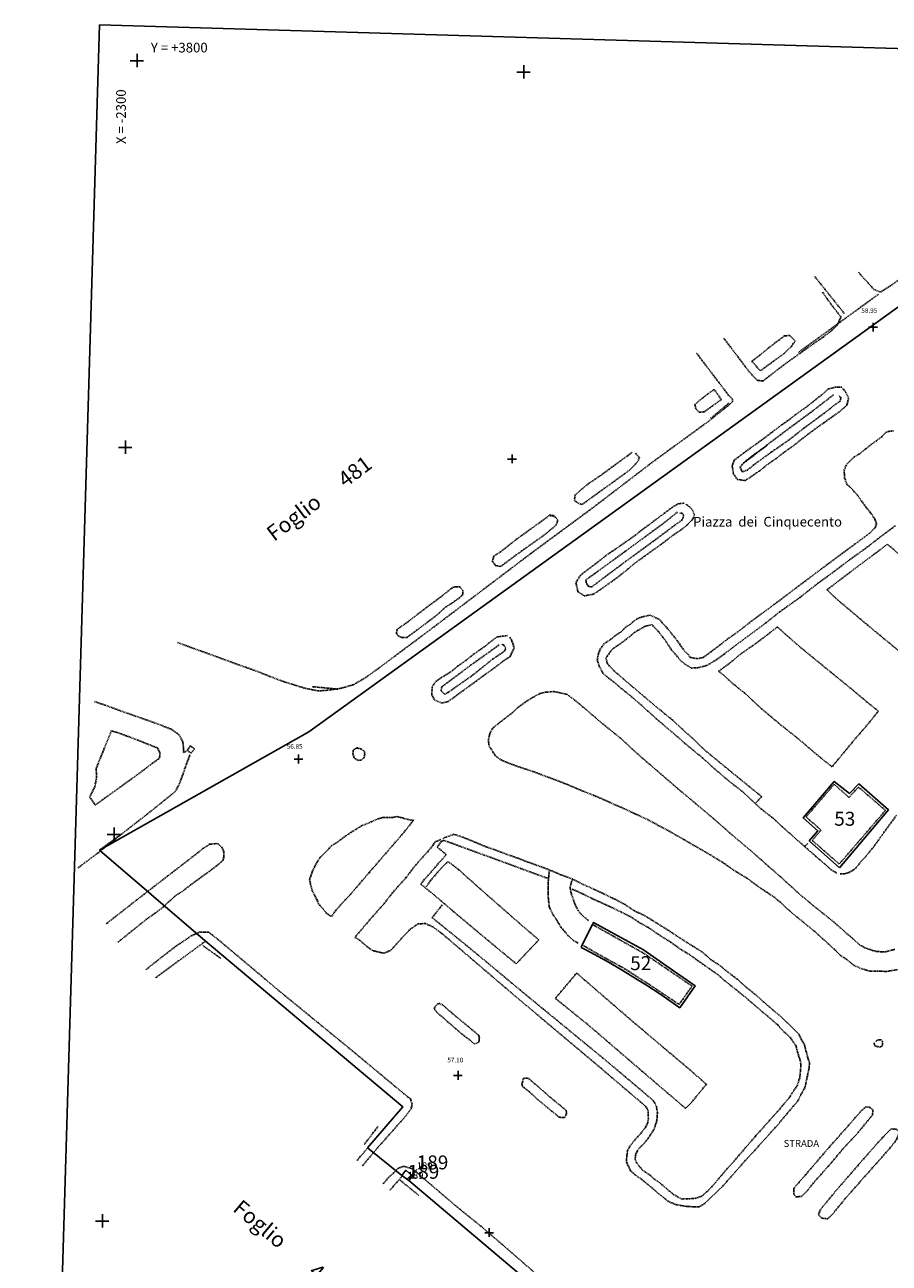
# Model space of a CAD drawing. Extents: x 2312441 to 2313436, y 4641450 to 4642129.
# Drawn here: x 2312441 to 2312664, y 4641809 to 4642129 of the extents above; entities that cross this region are included whole.
import ezdxf

# ---------------------------------------------------------------- set-up
doc = ezdxf.new("R2010")
doc.units = 0
doc.header["$MEASUREMENT"] = 0
doc.linetypes.add('HIDDEN', pattern=[0.375, 0.25, -0.125])
for name, color, linetype in [('1', 7, 'CONTINUOUS'), ('11', 7, 'CONTINUOUS'), ('12', 7, 'CONTINUOUS'), ('13', 7, 'CONTINUOUS'), ('17', 7, 'CONTINUOUS'), ('18', 7, 'CONTINUOUS'), ('19', 7, 'CONTINUOUS'), ('2', 7, 'CONTINUOUS'), ('20', 7, 'CONTINUOUS'), ('21', 7, 'CONTINUOUS'), ('22', 7, 'CONTINUOUS'), ('36', 7, 'CONTINUOUS'), ('4', 7, 'CONTINUOUS'), ('5', 7, 'CONTINUOUS'), ('6', 7, 'CONTINUOUS'), ('8', 7, 'CONTINUOUS'), ('9', 7, 'CONTINUOUS')]:
    doc.layers.add(name, color=color, linetype=linetype)
doc.styles.add('MONOTXT', font='MONOTXT', dxfattribs={"height": 0.2})
doc.styles.add('txt', font='TXT', dxfattribs={"height": 0.2})

# ---------------------------------------------------------------- blocks, each defined once
blk = doc.blocks.new('SYM01')
at = {"layer": '1', "color": 7, "linetype": 'Continuous'}
for p, q in [((-1.2, 0), (1.1, 0)), ((0, 1.2), (0, -1.1))]:
    blk.add_line(p, q, dxfattribs=at)

msp = doc.modelspace()

# ---------------------------------------------------------------- linework, layer by layer
at = {"layer": '12', "color": 2, "linetype": 'Continuous'}
for p, q in [((2312651.54, 4641911.33), (2312643.72, 4641918.28)), ((2312584.99, 4641891.41), (2312587.68, 4641896.66)), ((2312584.73, 4641890.71), (2312584.99, 4641891.41)), ((2312538.4, 4641831.81), (2312540.22, 4641830.53))]:
    msp.add_line(p, q, dxfattribs=at)
for points in [[(2312643.72, 4641918.28), (2312645.93, 4641920.86), (2312642.1, 4641924.23), (2312650.15, 4641933.64), (2312654.07, 4641930.53), (2312656.56, 4641933), (2312664.18, 4641926.28), (2312651.54, 4641911.33)], [(2312587.68, 4641896.66), (2312587.94, 4641897.21), (2312593.26, 4641894.26), (2312597.98, 4641891.67), (2312600.83, 4641890.09), (2312606.93, 4641885.9), (2312614.21, 4641880.81), (2312610.21, 4641875.13), (2312605.05, 4641878.7), (2312601.6, 4641880.94), (2312598.08, 4641883.12), (2312595.32, 4641884.88), (2312591.38, 4641887.15), (2312585.98, 4641890.12), (2312584.73, 4641890.71)], [(2312538.4, 4641831.81), (2312539.45, 4641833.14), (2312541.16, 4641831.65), (2312540.22, 4641830.53)]]:
    msp.add_lwpolyline(points, dxfattribs=at)
at = {"layer": '13', "color": 1, "linetype": 'Continuous'}
msp.add_line((2312538.4, 4641831.81), (2312540.22, 4641830.53), dxfattribs=at)
msp.add_lwpolyline([(2312538.4, 4641831.81), (2312539.45, 4641833.14), (2312541.16, 4641831.65), (2312540.22, 4641830.53)], dxfattribs=at)
at = {"layer": '18', "color": 7, "linetype": 'Continuous'}
for p, q in [((2312651.54, 4641911.33), (2312643.72, 4641918.28)), ((2312460.23, 4641915.88), (2312487.51, 4641892.46)), ((2312584.99, 4641891.41), (2312587.68, 4641896.66)), ((2312584.73, 4641890.71), (2312584.99, 4641891.41)), ((2312529.48, 4641838.9), (2312538.4, 4641831.81)), ((2312540.22, 4641830.53), (2312593.6, 4641785.37))]:
    msp.add_line(p, q, dxfattribs=at)
for points in [[(2312736.16, 4642081.31), (2312711.94, 4642088.85), (2312514.35, 4641946.44), (2312460.23, 4641915.88)], [(2312643.72, 4641918.28), (2312645.93, 4641920.86), (2312642.1, 4641924.23), (2312650.15, 4641933.64), (2312654.07, 4641930.53), (2312656.56, 4641933), (2312664.18, 4641926.28), (2312651.54, 4641911.33)], [(2312587.68, 4641896.66), (2312587.94, 4641897.21), (2312593.26, 4641894.26), (2312597.98, 4641891.67), (2312600.83, 4641890.09), (2312606.93, 4641885.9), (2312614.21, 4641880.81), (2312610.21, 4641875.13), (2312605.05, 4641878.7), (2312601.6, 4641880.94), (2312598.08, 4641883.12), (2312595.32, 4641884.88), (2312591.38, 4641887.15), (2312585.98, 4641890.12), (2312584.73, 4641890.71)], [(2312487.51, 4641892.46), (2312538.61, 4641849.54), (2312529.48, 4641838.9)], [(2312538.4, 4641831.81), (2312539.45, 4641833.14), (2312541.16, 4641831.65), (2312540.22, 4641830.53)]]:
    msp.add_lwpolyline(points, dxfattribs=at)
at = {"layer": '2', "color": 7, "linetype": 'Continuous'}
msp.add_lwpolyline([(2312460.2, 4642129.18), (2313435.9, 4642100.2), (2313416.6, 4641450.41), (2312440.91, 4641479.38), (2312460.2, 4642129.18)], dxfattribs=at)
at = {"layer": '22', "color": 2, "linetype": 'HIDDEN'}
for p, q in [((2312652.77, 4642054.56), (2312645.15, 4642064.08)), ((2312661.64, 4642059.56), (2312640.9, 4642044.5)), ((2312630.89, 4642043.75), (2312628.84, 4642042.21)), ((2312617.35, 4642033.67), (2312619.13, 4642034.93)), ((2312623, 4642031.46), (2312618.12, 4642027.41)), ((2312661.24, 4641992.92), (2312663.92, 4641994.95)), ((2312621.91, 4641960.83), (2312620.26, 4641962.09)), ((2312521.87, 4641957.48), (2312515.3, 4641958.11)), ((2312484.76, 4641942.09), (2312483.7, 4641942.82)), ((2312646.74, 4641921.08), (2312642.87, 4641924.45)), ((2312465.77, 4641919.91), (2312460.23, 4641915.88)), ((2312474.69, 4641882.86), (2312487.53, 4641892.28)), ((2312486.92, 4641891.21), (2312491.61, 4641887.88)), ((2312587.01, 4641870.33), (2312578.08, 4641877.56)), ((2312532.22, 4641844.45), (2312528.6, 4641839.73)), ((2312529.42, 4641838.74), (2312526.73, 4641835.59)), ((2312538.41, 4641831.53), (2312535.16, 4641827.81)), ((2312537.92, 4641830.6), (2312542.76, 4641826.64))]:
    msp.add_line(p, q, dxfattribs=at)
for points in [[(2312656.43, 4642065.27), (2312657.79, 4642063.61), (2312658.94, 4642062.44), (2312660.37, 4642060.8), (2312662.13, 4642060.09), (2312664.7, 4642061.72), (2312666.76, 4642063.18), (2312668.28, 4642064.26), (2312669.83, 4642065.44), (2312672.04, 4642067.14), (2312672.8, 4642067.66), (2312673.45, 4642068.07), (2312674.3, 4642069.38), (2312673.3, 4642070.69), (2312671.79, 4642072.76), (2312670.79, 4642074.09)], [(2312621.6, 4642048.19), (2312628.13, 4642039.58), (2312630.33, 4642037.22), (2312631.85, 4642037.18), (2312632.81, 4642037.97), (2312637.62, 4642041.64), (2312642.89, 4642045.4), (2312647.32, 4642048.48), (2312649.63, 4642050.26), (2312650.76, 4642051.39), (2312651.39, 4642052.5), (2312651.91, 4642053.68), (2312651.17, 4642054.58), (2312650.05, 4642056.02), (2312648.6, 4642058), (2312647.14, 4642060.06)], [(2312628.84, 4642042.21), (2312631.08, 4642039.76), (2312637.31, 4642044.3), (2312639.08, 4642046.05), (2312640.02, 4642047.44), (2312638.66, 4642048.9), (2312637.27, 4642048.76), (2312633.59, 4642045.98), (2312630.89, 4642043.75)], [(2312480.43, 4641969.52), (2312491.35, 4641965.54), (2312501.6, 4641961.83), (2312507.17, 4641959.63), (2312513.36, 4641957.7), (2312516.87, 4641957), (2312519.48, 4641957.23), (2312522.69, 4641957.7), (2312525.96, 4641958.67), (2312529.16, 4641960.55), (2312532.41, 4641962.9), (2312546.68, 4641973.56), (2312571.75, 4641992.55), (2312587.98, 4642004.53), (2312603.28, 4642016.24), (2312617.64, 4642026.68), (2312623.01, 4642030.96), (2312623.89, 4642031.75), (2312623.89, 4642032.45), (2312622.87, 4642033.4), (2312614.47, 4642044.45)], [(2312619.13, 4642034.93), (2312620.98, 4642032.33), (2312616.53, 4642029.13), (2312615.23, 4642029.07), (2312614.39, 4642029.89), (2312614.14, 4642031.08), (2312615.92, 4642032.57), (2312617.35, 4642033.67)], [(2312652.09, 4642035.56), (2312650.44, 4642035.54), (2312649.78, 4642035.32), (2312648.65, 4642035.05), (2312647.81, 4642034.32), (2312646.92, 4642033.52), (2312646.02, 4642032.84), (2312644.18, 4642031.37), (2312642.75, 4642030.25), (2312641.73, 4642029.56), (2312640.09, 4642028.34), (2312638.07, 4642026.78), (2312636.43, 4642025.66), (2312633.82, 4642023.69), (2312631.34, 4642021.8), (2312628.89, 4642020.06), (2312626.36, 4642018.21), (2312624.31, 4642016.66), (2312623.77, 4642015.22), (2312624.13, 4642013.06), (2312625.12, 4642011.7), (2312627.11, 4642011.38), (2312628.93, 4642012.55), (2312630.91, 4642013.94), (2312633.14, 4642015.72), (2312635.12, 4642017.07), (2312637.35, 4642018.81), (2312639.8, 4642020.52), (2312641.7, 4642022.07), (2312645.38, 4642024.85), (2312647.49, 4642026.32), (2312649.65, 4642027.88), (2312651.57, 4642029.21), (2312653.4, 4642030.86), (2312653.89, 4642032.57), (2312653.17, 4642034.19), (2312652.49, 4642035.07), (2312652.24, 4642035.23)], [(2312649.93, 4642033.52), (2312644.18, 4642029.07), (2312636.92, 4642023.7), (2312632.77, 4642020.57), (2312629.07, 4642017.81), (2312626.75, 4642015.9), (2312632.91, 4642020.59), (2312628.82, 4642017.58), (2312626.9, 4642016.17), (2312625.82, 4642014.84), (2312626.39, 4642013.64), (2312627.71, 4642014.07), (2312629.37, 4642015.46), (2312633.88, 4642018.72), (2312638.55, 4642021.94), (2312642.32, 4642024.94), (2312646.29, 4642027.85), (2312648.47, 4642029.49), (2312650.52, 4642031.12), (2312651.66, 4642031.87), (2312651.87, 4642032.8), (2312651.34, 4642033.36), (2312651.34, 4642033.36)], [(2312652.75, 4642014.04), (2312653.21, 4642015.3), (2312654.08, 4642016.34), (2312655.39, 4642017.55), (2312656.55, 4642018.18), (2312658.19, 4642019.47), (2312659.36, 4642020.46), (2312661.05, 4642021.68), (2312662.34, 4642022.64), (2312663.72, 4642024.02), (2312665.47, 4642024.24)], [(2312598.83, 4642018.43), (2312599.81, 4642017.4), (2312599.41, 4642016.29), (2312597.23, 4642014.05), (2312587.1, 4642006.74), (2312584.97, 4642005.18), (2312583.9, 4642005.57), (2312583.04, 4642006.19), (2312583.1, 4642007.57), (2312584.37, 4642008.74), (2312586.75, 4642010.67), (2312589.81, 4642012.73), (2312592.65, 4642014.82), (2312595.04, 4642016.57), (2312596.84, 4642017.86), (2312597.92, 4642018.71)], [(2312643.32, 4641917.63), (2312642.48, 4641916.83), (2312641.07, 4641918.07), (2312638.94, 4641919.97), (2312636.75, 4641921.87), (2312634.37, 4641924.1), (2312631.14, 4641926.63), (2312630.1, 4641927.62), (2312626.63, 4641930.84), (2312622.85, 4641933.79), (2312618.56, 4641937.47), (2312616.16, 4641939.68), (2312612.44, 4641942.73), (2312608.96, 4641945.75), (2312604.83, 4641949.25), (2312601.78, 4641951.97), (2312598.48, 4641954.95), (2312595.97, 4641956.96), (2312593.16, 4641959.34), (2312591.57, 4641960.54), (2312590.36, 4641961.62), (2312589.39, 4641963.45), (2312588.91, 4641965.06), (2312589.22, 4641966.72), (2312589.64, 4641967.75), (2312590.6, 4641969.16), (2312591.56, 4641969.77), (2312592.81, 4641970.68), (2312593.77, 4641971.46), (2312595.1, 4641972.3), (2312596.17, 4641973.43), (2312597.39, 4641974.22), (2312599.05, 4641975.59), (2312600.33, 4641976.12), (2312602.46, 4641976.62), (2312604.07, 4641975.92), (2312605.05, 4641975.41), (2312606.28, 4641973.99), (2312606.94, 4641973.29), (2312608.21, 4641971.72), (2312609.53, 4641970.08), (2312610.3, 4641968.94), (2312611.4, 4641967.42), (2312612.43, 4641966.44), (2312612.89, 4641965.7), (2312614.77, 4641965.33), (2312616.3, 4641965.67), (2312618.34, 4641967.17), (2312620.67, 4641968.93), (2312622.56, 4641970.42), (2312624.35, 4641971.65), (2312626.37, 4641973.14), (2312628.12, 4641974.57), (2312634.59, 4641979.32), (2312634.59, 4641979.32), (2312643.82, 4641986.29), (2312652.63, 4641992.86), (2312656.88, 4641995.96), (2312659.35, 4641997.82), (2312660.71, 4641999.18), (2312661.12, 4642000.21), (2312660.64, 4642001.48), (2312659.56, 4642003.08), (2312658.47, 4642004.37), (2312657.35, 4642005.92), (2312656.18, 4642007.59), (2312654.45, 4642009.52), (2312653.41, 4642010.41), (2312652.8, 4642012.21), (2312652.75, 4642014.04)], [(2312611.35, 4642005.57), (2312609.76, 4642005.35), (2312608.32, 4642004.49), (2312606.32, 4642002.98), (2312604.19, 4642001.42), (2312602.18, 4641999.88), (2312600.16, 4641998.43), (2312598.85, 4641997.36), (2312597.2, 4641996.17), (2312594.3, 4641994.15), (2312591.48, 4641992.24), (2312588.41, 4641989.84), (2312586.33, 4641988.28), (2312584.53, 4641986.89), (2312583.37, 4641984.96), (2312583.91, 4641982.66), (2312585.56, 4641981.59), (2312587.86, 4641982.01), (2312589.38, 4641982.97), (2312591.77, 4641984.67), (2312593.92, 4641986.21), (2312596.39, 4641988.12), (2312598.32, 4641989.81), (2312601.29, 4641991.97), (2312605.51, 4641994.96), (2312608.48, 4641997.26), (2312610.42, 4641998.53), (2312612.14, 4641999.9), (2312613.41, 4642001.15), (2312614.05, 4642002.49), (2312613.39, 4642004.01), (2312612.57, 4642004.69), (2312611.73, 4642005.34)], [(2312577.74, 4642002.25), (2312576.71, 4642002.58), (2312575.54, 4642001.63), (2312568.17, 4641996.33), (2312563.95, 4641993), (2312562.14, 4641991.85), (2312561.78, 4641990.52), (2312562.61, 4641989.42), (2312563.97, 4641989.2), (2312567.95, 4641992.17), (2312575.35, 4641997.43), (2312578.3, 4641999.91), (2312578.69, 4642001.16), (2312578.11, 4642001.9), (2312577.38, 4642002.26), (2312576.54, 4642002.33)], [(2312609.65, 4642003.25), (2312606.04, 4642000.35), (2312596.09, 4641993.06), (2312588.26, 4641987.35), (2312585.96, 4641985.75), (2312586.06, 4641984.98), (2312586.55, 4641984.11), (2312587.43, 4641983.88), (2312588.8, 4641984.91), (2312596.16, 4641990.43), (2312603.31, 4641995.62), (2312608.13, 4641999.25), (2312610.67, 4642001.08), (2312611.09, 4642001.71), (2312611.21, 4642002.55), (2312610.82, 4642002.98), (2312610.26, 4642002.98)], [(2312629.75, 4641927.93), (2312631.42, 4641929.67), (2312630.72, 4641930.23), (2312616.97, 4641941.48), (2312614.04, 4641944.29), (2312608.17, 4641949.63), (2312604.11, 4641952.95), (2312600.49, 4641956.01), (2312598.01, 4641958.1), (2312595.41, 4641960.34), (2312593.06, 4641962.36), (2312591.58, 4641963.93), (2312591.15, 4641965.54), (2312592.44, 4641967.35), (2312593.12, 4641968.05), (2312594.46, 4641968.93), (2312596.45, 4641970.4), (2312598.6, 4641972.18), (2312601.1, 4641973.66), (2312602.98, 4641974.16), (2312604.65, 4641972.44), (2312606.26, 4641970.39), (2312608.18, 4641967.49), (2312609.48, 4641966.06), (2312610.47, 4641964.79), (2312611.62, 4641963.93), (2312613.2, 4641962.93), (2312614.82, 4641963.01), (2312617.3, 4641963.62), (2312619.66, 4641965.05), (2312621.73, 4641966.56), (2312623.92, 4641968.24), (2312632.58, 4641974.67), (2312635.94, 4641977.36), (2312641.35, 4641981.21), (2312645.86, 4641984.77), (2312649.58, 4641987.47), (2312654.12, 4641990.91), (2312658.24, 4641993.84), (2312662.46, 4641997.11), (2312666.01, 4641999.73)], [(2312663.92, 4641994.95), (2312673.79, 4641986.42), (2312683.79, 4641978.02), (2312677.48, 4641970.63), (2312671.44, 4641963.6), (2312658.81, 4641974), (2312650.46, 4641981.04), (2312648.28, 4641983.15), (2312655.76, 4641988.83), (2312661.24, 4641992.92)], [(2312553.35, 4641983.9), (2312552.19, 4641983.92), (2312551.28, 4641983.6), (2312548.92, 4641981.66), (2312544.63, 4641978.48), (2312541.05, 4641975.74), (2312539.44, 4641974.5), (2312537.6, 4641973.25), (2312537.21, 4641972.96), (2312536.98, 4641971.92), (2312537.46, 4641971.25), (2312538.37, 4641970.82), (2312539.71, 4641970.85), (2312542.49, 4641972.89), (2312547.14, 4641976.39), (2312549.78, 4641978.74), (2312551.64, 4641979.89), (2312554.09, 4641981.74), (2312554.17, 4641983), (2312553.27, 4641983.97)], [(2312620.26, 4641962.09), (2312623.35, 4641964.35), (2312625.81, 4641966.45), (2312629.85, 4641969.24), (2312632.98, 4641971.63), (2312635.46, 4641973.53), (2312641.18, 4641968.48), (2312650.03, 4641961.25), (2312654.71, 4641957.44), (2312659.02, 4641953.84), (2312661.57, 4641951.8), (2312658.79, 4641948.34), (2312655.56, 4641944.62), (2312652, 4641940.31), (2312649.59, 4641937.4), (2312645.64, 4641940.57), (2312640.85, 4641944.67), (2312636.38, 4641948.21), (2312631.37, 4641952.4), (2312627.02, 4641956.44), (2312623.78, 4641959.05), (2312621.91, 4641960.83)], [(2312565.68, 4641971.33), (2312564.37, 4641971.15), (2312562.98, 4641970.98), (2312561.21, 4641969.65), (2312560.04, 4641968.64), (2312558.28, 4641967.45), (2312556.32, 4641966.02), (2312554.76, 4641964.76), (2312552.8, 4641963.38), (2312551.49, 4641962.27), (2312550.14, 4641961.37), (2312548.62, 4641960.49), (2312547.07, 4641959.37), (2312546.21, 4641958.03), (2312546.15, 4641956.05), (2312546.8, 4641954.71), (2312548.66, 4641953.88), (2312550.37, 4641954.29), (2312552.07, 4641955.53), (2312554.29, 4641957.15), (2312559.36, 4641960.85), (2312562.28, 4641962.95), (2312564.68, 4641964.79), (2312566.33, 4641965.87), (2312567.41, 4641968.04), (2312567.08, 4641969.29), (2312566.63, 4641970.36), (2312566.25, 4641970.91)], [(2312563.53, 4641968.91), (2312556.17, 4641963.64), (2312548.69, 4641958.06), (2312548.54, 4641957.01), (2312549.48, 4641956.14), (2312550.4, 4641956.68), (2312556.64, 4641961.05), (2312561.86, 4641965.23), (2312564.95, 4641967.31), (2312565.23, 4641968.06), (2312564.67, 4641968.94), (2312564.21, 4641969.07)], [(2312665.83, 4641890.22), (2312663.39, 4641889.62), (2312661.19, 4641889.64), (2312660.06, 4641889.96), (2312658.11, 4641890.61), (2312656.71, 4641891.43), (2312654.7, 4641893.21), (2312652.63, 4641894.99), (2312650.5, 4641896.95), (2312644.76, 4641901.51), (2312640.9, 4641904.74), (2312637.25, 4641908.12), (2312633.09, 4641911.76), (2312628.87, 4641915.5), (2312624.44, 4641919.21), (2312619.01, 4641923.97), (2312614.29, 4641927.96), (2312610.07, 4641931.46), (2312606.04, 4641934.96), (2312601.5, 4641938.85), (2312598.33, 4641941.64), (2312595.25, 4641944.54), (2312589.92, 4641948.84), (2312585.52, 4641952.62), (2312583.06, 4641954.67), (2312581.13, 4641956.09), (2312579.6, 4641956.45), (2312577.63, 4641956.88), (2312575.48, 4641956.66), (2312574.05, 4641956.34), (2312572.2, 4641955.33), (2312570.72, 4641954.43), (2312568.41, 4641952.75)], [(2312458.91, 4641954.32), (2312466.66, 4641951.52), (2312473.7, 4641949.06), (2312478.73, 4641947.16), (2312480.79, 4641945.68), (2312481.77, 4641943.88), (2312481.99, 4641941.71), (2312481.97, 4641941.09), (2312482.74, 4641941.51)], [(2312568.41, 4641952.75), (2312567.03, 4641951.45), (2312565.27, 4641950.08), (2312563.39, 4641948.63), (2312561.87, 4641947.39), (2312561.16, 4641946.11), (2312560.79, 4641944.52), (2312560.86, 4641943.21), (2312561.12, 4641942.5), (2312562.25, 4641940.79), (2312562.67, 4641940.14), (2312564.09, 4641939.18), (2312564.58, 4641938.94), (2312566.3, 4641938.24), (2312567.24, 4641937.91), (2312569.12, 4641937.22), (2312572.61, 4641936.1), (2312575.41, 4641935), (2312578.64, 4641933.83), (2312581.05, 4641932.88), (2312584.6, 4641931.36), (2312588.04, 4641930.01), (2312590.87, 4641928.81), (2312593.28, 4641927.68), (2312596.01, 4641926.52), (2312598.62, 4641925.29), (2312601.98, 4641923.74), (2312604.69, 4641922.28), (2312607.45, 4641920.8), (2312610.49, 4641919.06), (2312613.58, 4641917.27), (2312617.93, 4641914.77), (2312621.6, 4641912.52), (2312624.11, 4641910.73), (2312627.83, 4641908.47), (2312630.5, 4641906.47), (2312632.43, 4641905.18), (2312634.28, 4641903.98), (2312636.14, 4641902.49), (2312637.62, 4641901.07), (2312639.73, 4641899.21), (2312642.41, 4641897.07), (2312645.11, 4641894.81), (2312647.71, 4641892.5), (2312650.1, 4641890.33), (2312651.73, 4641888.72), (2312653.4, 4641887.6), (2312655.29, 4641886.08), (2312657.34, 4641885.17), (2312659.35, 4641884.63), (2312662.03, 4641884.57), (2312663.71, 4641884.53), (2312667.13, 4641885.09)], [(2312463.34, 4641946.75), (2312460.36, 4641939.5), (2312459.37, 4641936.89), (2312459.48, 4641934.62), (2312459.02, 4641932.27), (2312457.68, 4641929.58), (2312458.94, 4641927.87), (2312459.03, 4641927.46), (2312464.2, 4641931.17), (2312470.53, 4641935.74), (2312473.9, 4641938.33), (2312475.72, 4641939.62), (2312475.88, 4641940.87), (2312475.21, 4641942.29), (2312472.8, 4641943.22), (2312470.1, 4641944.32), (2312467.13, 4641945.44), (2312464.81, 4641946.27), (2312463.42, 4641946.68)], [(2312483.59, 4641940.52), (2312482.45, 4641937.37), (2312480.95, 4641933.11), (2312479.81, 4641931.01), (2312472.82, 4641925.38), (2312466.77, 4641920.68), (2312459.87, 4641915.17), (2312454.66, 4641911.28)], [(2312483.7, 4641942.82), (2312482.94, 4641941.62), (2312483.93, 4641940.93), (2312484.76, 4641942.09)], [(2312527.19, 4641942.16), (2312526.49, 4641942.24), (2312525.83, 4641941.7), (2312525.75, 4641940.68), (2312526.12, 4641939.63), (2312527.06, 4641939.08), (2312527.9, 4641939.1), (2312528.64, 4641939.76), (2312528.79, 4641940.73), (2312528.69, 4641941.44), (2312527.85, 4641942.02), (2312527.35, 4641942.12), (2312526.91, 4641942.35), (2312526.38, 4641942)], [(2312642.87, 4641924.45), (2312650.15, 4641932.9), (2312653.98, 4641929.49), (2312656.44, 4641932.16), (2312663.4, 4641926.14), (2312651.46, 4641912.28), (2312644.48, 4641918.38), (2312646.74, 4641921.08)], [(2312541.51, 4641923.56), (2312540.35, 4641923.7), (2312538.05, 4641924.34), (2312537.03, 4641924.55), (2312536.07, 4641924.33), (2312534.93, 4641924.33), (2312533.58, 4641924.34), (2312532.29, 4641924), (2312530.49, 4641923.17), (2312528, 4641922.17), (2312525.13, 4641920.39), (2312523.49, 4641919.26), (2312521.69, 4641917.9), (2312520.19, 4641916.98), (2312518.66, 4641915.35), (2312517.3, 4641914.02), (2312516.4, 4641912.72), (2312515.83, 4641911.5), (2312515.19, 4641910.2), (2312514.54, 4641908.23), (2312514.91, 4641906.42), (2312515.3, 4641905.29), (2312516.46, 4641902.99), (2312516.87, 4641901.98), (2312518.09, 4641900.6), (2312518.96, 4641899.5), (2312519.89, 4641898.87), (2312520.24, 4641898.76), (2312521.21, 4641900.22), (2312525.37, 4641904.75), (2312529.99, 4641910.13), (2312538.96, 4641920.51), (2312541.37, 4641923.57)], [(2312666.25, 4641924.9), (2312660.27, 4641916.64), (2312658.24, 4641914.15), (2312657.11, 4641913.02), (2312656.38, 4641911.96), (2312655.78, 4641911.3), (2312654.94, 4641910.62), (2312654.03, 4641910.12), (2312653, 4641909.77), (2312652.23, 4641909.71), (2312651.69, 4641909.73)], [(2312548.44, 4641918.59), (2312546.92, 4641917.97), (2312546.42, 4641917.1), (2312545.16, 4641915.57), (2312543.13, 4641913.35), (2312541.44, 4641911.35), (2312539.46, 4641908.76), (2312536.01, 4641904.89), (2312533.71, 4641901.94), (2312530.63, 4641898.48), (2312527.83, 4641895.21), (2312526.22, 4641893.29), (2312526.99, 4641892.91), (2312527.89, 4641892.28), (2312529.36, 4641890.96), (2312530.95, 4641889.86), (2312533.84, 4641889.22), (2312535.66, 4641890.09), (2312536.9, 4641891.52), (2312539.17, 4641893.98), (2312540.61, 4641895.46), (2312542.55, 4641896.79), (2312544.46, 4641896.91), (2312546.46, 4641896.04), (2312548.75, 4641894.29), (2312550.59, 4641892.76), (2312566.61, 4641879.06), (2312589.96, 4641859.42), (2312600.48, 4641850.45), (2312601.46, 4641849.59), (2312602.03, 4641848.57), (2312602.11, 4641846.49), (2312601.9, 4641845.27), (2312601.47, 4641844.34), (2312599.98, 4641842.46), (2312598.66, 4641841.07), (2312597.47, 4641839.51), (2312596.76, 4641838.32), (2312596.6, 4641837.41), (2312596.5, 4641836.17), (2312596.5, 4641835.21), (2312597.55, 4641832.92), (2312598.65, 4641832), (2312600.42, 4641830.75), (2312601.34, 4641829.99), (2312602.75, 4641828.81), (2312603.45, 4641828.23), (2312604.82, 4641827.01), (2312605.94, 4641826.22), (2312607.15, 4641825.14), (2312609.21, 4641824.25), (2312612.04, 4641823.79), (2312613.58, 4641823.72), (2312615.18, 4641823.7), (2312616.56, 4641824.42), (2312621.11, 4641828.78), (2312627.8, 4641836.35), (2312627.78, 4641836.25), (2312635.57, 4641844.9), (2312637.64, 4641847.39), (2312639.54, 4641849.66), (2312640.72, 4641850.99), (2312641.53, 4641852.65), (2312642.64, 4641854.66), (2312643.16, 4641857.27), (2312643.68, 4641859.61), (2312643.76, 4641860.87), (2312643.33, 4641862.21), (2312642.86, 4641863.96), (2312642.43, 4641865.71)], [(2312576.02, 4641908.62), (2312569.1, 4641911.13), (2312559.63, 4641914.61), (2312551.3, 4641917.67), (2312549.34, 4641918.36), (2312548.59, 4641918.14), (2312547.53, 4641916.63), (2312548.51, 4641915.84), (2312549.8, 4641914.81), (2312549.71, 4641914.47), (2312548.29, 4641912.96), (2312546.01, 4641910.28), (2312544.48, 4641908.63), (2312543.28, 4641907.08), (2312544.43, 4641906.14), (2312546.8, 4641904.24), (2312551.77, 4641899.97), (2312559.87, 4641893.2), (2312567.98, 4641886.47), (2312571.28, 4641890.05), (2312573.78, 4641892.68), (2312569.41, 4641896.42), (2312559.42, 4641905.17), (2312553, 4641910.89), (2312550.6, 4641912.72), (2312550.33, 4641912.97), (2312548.43, 4641911.08), (2312545.87, 4641908.09), (2312544.62, 4641906.3)], [(2312642.43, 4641865.71), (2312641.68, 4641866.86), (2312641.02, 4641868.28), (2312639.91, 4641869.41), (2312636.91, 4641872.37), (2312632.48, 4641876.12), (2312629.98, 4641878.39), (2312627.52, 4641880.34), (2312625.13, 4641882.49), (2312622.48, 4641884.49), (2312620.35, 4641886.25), (2312618.32, 4641887.54), (2312616, 4641889.57), (2312613.56, 4641891.08), (2312610.7, 4641892.88), (2312607.4, 4641895.07), (2312603.96, 4641897.21), (2312601.08, 4641898.99), (2312598.49, 4641900.19), (2312596.09, 4641901.79), (2312593.69, 4641903.08), (2312588.63, 4641905.5), (2312585.28, 4641907), (2312582.54, 4641908.39), (2312579.45, 4641909.52), (2312576.81, 4641910.64), (2312574.44, 4641911.56), (2312570.97, 4641912.8), (2312568.37, 4641913.77), (2312565.38, 4641914.84), (2312562.49, 4641915.94), (2312560.16, 4641916.72), (2312557.25, 4641917.96), (2312554.74, 4641918.99), (2312551.88, 4641919.99), (2312549.44, 4641919.1), (2312548.99, 4641918.75)], [(2312461.94, 4641896.81), (2312469.64, 4641902.84), (2312477.78, 4641909.13), (2312485.6, 4641915.16), (2312486.97, 4641916.26), (2312488.66, 4641917.39), (2312490.35, 4641917.55), (2312490.91, 4641917.53), (2312491.88, 4641916.61), (2312492.39, 4641915.33), (2312492.37, 4641914.05), (2312492.11, 4641913.17), (2312490.53, 4641911.84), (2312488.57, 4641910.35), (2312486.05, 4641908.54), (2312483.79, 4641906.88), (2312481.6, 4641905.18), (2312480.03, 4641904.22), (2312478.47, 4641902.82), (2312476.84, 4641901.28), (2312474.59, 4641899.56), (2312472.43, 4641898.06), (2312464.98, 4641892.06)], [(2312650.86, 4641909.91), (2312649.38, 4641910.79), (2312647.54, 4641912.43), (2312645.33, 4641914.33), (2312643.22, 4641916.17), (2312642.52, 4641916.81)], [(2312576.47, 4641910.34), (2312576.35, 4641908.91), (2312576.17, 4641907.43), (2312576.2, 4641905.67), (2312576.18, 4641904.19), (2312576.34, 4641902.78), (2312576.51, 4641901.23), (2312577.31, 4641899.43), (2312578.25, 4641898.06), (2312578.69, 4641897.31), (2312579.63, 4641895.78), (2312580.42, 4641894.9), (2312581.26, 4641893.85), (2312582.74, 4641892.53), (2312584, 4641891.8)], [(2312582.45, 4641908.22), (2312582.17, 4641907.5), (2312581.9, 4641906.21), (2312582.14, 4641904.72), (2312582.64, 4641903.31), (2312583.18, 4641901.79), (2312584, 4641900.27), (2312584.71, 4641899.3), (2312585.84, 4641898.33), (2312586.73, 4641897.59)], [(2312595.26, 4641899.79), (2312591.11, 4641901.77), (2312587.84, 4641903.24), (2312585.24, 4641904.52), (2312582.43, 4641905.82)], [(2312548.8, 4641901.7), (2312546.24, 4641898.42), (2312548.08, 4641896.91), (2312555.21, 4641891.15), (2312560.75, 4641886.57), (2312565.16, 4641882.89), (2312569.03, 4641879.67), (2312575, 4641874.74), (2312582.85, 4641868.32), (2312590.25, 4641862.23), (2312596.16, 4641857.28), (2312601.33, 4641852.91), (2312603.44, 4641851.05), (2312604.19, 4641849.73), (2312604.46, 4641847.94), (2312604.3, 4641846.02), (2312603.6, 4641843.78), (2312602.13, 4641841.48), (2312601.03, 4641840.07), (2312599.93, 4641839.06), (2312599.11, 4641837.92), (2312598.79, 4641836.95), (2312598.68, 4641836.03), (2312599.02, 4641835.18), (2312599.77, 4641834.2), (2312600.6, 4641833.15), (2312602.65, 4641831.79), (2312603.64, 4641830.87), (2312605.18, 4641829.82), (2312606.78, 4641828.42), (2312608.6, 4641826.9), (2312610.67, 4641825.71), (2312612.61, 4641825.75), (2312614.36, 4641825.9), (2312615.94, 4641826.48), (2312617.7, 4641827.97), (2312619.5, 4641829.99), (2312621.18, 4641832.06), (2312624.46, 4641835.76), (2312629.84, 4641841.99), (2312632.63, 4641845.12), (2312635.5, 4641848.31), (2312637.01, 4641850.11), (2312638.5, 4641851.81), (2312639.32, 4641853.15), (2312640.59, 4641854.99), (2312641.25, 4641857.08), (2312641.46, 4641859.03), (2312641.54, 4641860.29), (2312641.37, 4641861.5), (2312640.71, 4641863.5), (2312640.29, 4641865.25), (2312638.81, 4641867.44), (2312637.25, 4641868.86), (2312635.54, 4641870.69), (2312633.62, 4641872.4), (2312631.76, 4641873.94), (2312626.72, 4641878.26), (2312621.94, 4641882.06), (2312619.9, 4641883.82), (2312617.39, 4641885.57), (2312615.27, 4641887.07), (2312612.75, 4641888.86), (2312610.1, 4641890.49), (2312607.86, 4641892.12), (2312604.75, 4641894.05), (2312602.21, 4641895.82), (2312599.95, 4641897.04), (2312597.72, 4641898.55), (2312595.26, 4641899.79)], [(2312584.99, 4641891.41), (2312589.58, 4641888.74), (2312595.9, 4641885.28), (2312599.02, 4641883.27), (2312602.27, 4641881.2), (2312610.06, 4641876), (2312613.41, 4641880.73), (2312601.01, 4641889.16), (2312587.68, 4641896.66)], [(2312472.17, 4641884.93), (2312477.08, 4641888.82), (2312480.07, 4641891.1), (2312483.96, 4641893.7), (2312486.17, 4641894.72), (2312488.49, 4641894.63), (2312490.77, 4641892.87), (2312506.54, 4641879.6), (2312525.2, 4641864.33), (2312538.92, 4641852.92), (2312540.62, 4641851.57), (2312541.07, 4641850.15), (2312540.77, 4641849), (2312539.19, 4641846.92), (2312531.88, 4641838.69), (2312529.6, 4641835.95), (2312528.13, 4641834.19)], [(2312578.08, 4641877.56), (2312583.57, 4641884.1), (2312598.16, 4641871.5), (2312612.89, 4641859.06), (2312617.11, 4641855.36), (2312613.34, 4641850.78), (2312611.76, 4641849.1), (2312600.45, 4641858.78), (2312587.01, 4641870.33)], [(2312547.42, 4641875.89), (2312546.89, 4641875.4), (2312546.83, 4641874.72), (2312547.31, 4641874.07), (2312553.94, 4641868.32), (2312555.73, 4641866.97), (2312557.13, 4641865.77), (2312558.29, 4641866.22), (2312558.42, 4641867.27), (2312558.26, 4641868.02), (2312551.21, 4641873.88), (2312548.93, 4641875.91), (2312548.13, 4641876.25), (2312547.43, 4641876.07)], [(2312660.46, 4641866.08), (2312660.6, 4641865.37), (2312661.63, 4641864.98), (2312662.33, 4641865.08), (2312662.64, 4641865.46), (2312662.67, 4641866.44), (2312662.3, 4641866.85), (2312661.58, 4641866.89), (2312661.05, 4641866.62), (2312660.81, 4641866.31)], [(2312569.76, 4641856.63), (2312569.4, 4641855.48), (2312569.64, 4641854.71), (2312571.39, 4641853.42), (2312573.62, 4641851.34), (2312576.14, 4641849.22), (2312578.65, 4641847.23), (2312579.06, 4641846.84), (2312580.44, 4641846.76), (2312580.94, 4641847.69), (2312580.89, 4641848.59), (2312580.89, 4641848.59), (2312577.07, 4641851.74), (2312573.67, 4641854.7), (2312571.13, 4641856.87), (2312570.19, 4641856.98), (2312569.68, 4641856.75)], [(2312659.26, 4641849.47), (2312658.34, 4641849.5), (2312657.15, 4641848.53), (2312653.97, 4641844.85), (2312648.82, 4641839.05), (2312642.78, 4641832.01), (2312639.68, 4641828.45), (2312639.68, 4641826.97), (2312640.3, 4641826.23), (2312641.78, 4641826.41), (2312643.23, 4641827.89), (2312645.16, 4641830.32), (2312648.62, 4641834.15), (2312652.48, 4641838.75), (2312656.42, 4641843), (2312658.51, 4641845.57), (2312660.04, 4641847.39), (2312660.2, 4641848.71), (2312659.44, 4641849.33), (2312658.98, 4641849.44)], [(2312665.75, 4641843.75), (2312664.91, 4641843.83), (2312664.52, 4641843.52), (2312662.61, 4641841.57), (2312657.29, 4641835.55), (2312650.43, 4641827.63), (2312646.62, 4641823.01), (2312646.06, 4641821.63), (2312647.03, 4641820.74), (2312648.45, 4641820.6), (2312649.79, 4641821.9), (2312653.02, 4641825.82), (2312657.51, 4641830.92), (2312661.7, 4641835.63), (2312664.57, 4641838.87), (2312666.3, 4641841.09), (2312666.79, 4641842.3), (2312666.87, 4641843.15), (2312666.33, 4641843.65), (2312665.71, 4641843.85)], [(2312533.59, 4641829.66), (2312534.96, 4641831.28), (2312536.21, 4641832.41), (2312537.34, 4641833.58), (2312538.72, 4641834.18), (2312541.21, 4641833.53), (2312543.14, 4641831.78), (2312552.82, 4641823.52), (2312558.86, 4641818.65), (2312566.11, 4641812.42), (2312573.68, 4641805.82), (2312583.62, 4641797.52), (2312589.88, 4641792.16), (2312592.05, 4641790.3), (2312593.98, 4641788.96), (2312595.37, 4641787.24), (2312595.79, 4641785.05), (2312595.83, 4641782.97), (2312595.33, 4641781.24), (2312594.17, 4641780.01), (2312592.39, 4641777.78)]]:
    msp.add_lwpolyline(points, dxfattribs=at)
at = {"layer": '36', "color": 7, "linetype": 'Continuous'}
msp.add_line((2312542.23, 4641833.37), (2312539.89, 4641830.94), dxfattribs=at)
msp.add_line((2312542.23, 4641833.37), (2312539.89, 4641830.94), dxfattribs=at)
at = {"layer": '6', "color": 7, "linetype": 'Continuous'}
for p, q in [((2312460.23, 4641915.88), (2312487.51, 4641892.46)), ((2312529.48, 4641838.9), (2312538.4, 4641831.81)), ((2312538.4, 4641831.81), (2312540.22, 4641830.53)), ((2312540.22, 4641830.53), (2312593.6, 4641785.37))]:
    msp.add_line(p, q, dxfattribs=at)
for points in [[(2312736.16, 4642081.31), (2312711.94, 4642088.85), (2312514.35, 4641946.44), (2312460.23, 4641915.88)], [(2312487.51, 4641892.46), (2312538.61, 4641849.54), (2312529.48, 4641838.9)]]:
    msp.add_lwpolyline(points, dxfattribs=at)

# ---------------------------------------------------------------- block references
at = {"layer": '1', "color": 7, "linetype": 'Continuous'}
for p in [(2312566.93, 4642016.95), (2312561, 4641817.01)]:
    msp.add_blockref('SYM01', p, dxfattribs=at)
at = {"layer": '21', "color": 7, "linetype": 'Continuous'}
for p in [(2312660.22, 4642050.99), (2312511.71, 4641939.36), (2312552.92, 4641857.6)]:
    msp.add_blockref('SYM01', p, dxfattribs=at)
at = {"layer": '9', "color": 7, "linetype": 'Continuous', "xscale": 1.5, "yscale": 1.5}
for p in [(2312469.93, 4642119.88), (2312569.9, 4642116.92), (2312466.96, 4642019.92), (2312464, 4641919.95), (2312461.03, 4641819.98)]:
    msp.add_blockref('SYM01', p, dxfattribs=at)

# ---------------------------------------------------------------- texts
at = {"layer": '11', "color": 7, "linetype": 'Continuous', "style": 'txt'}
for s, p in [('53', (2312650.16, 4641922.18)), ('52', (2312597.41, 4641884.86)), ('189', (2312539.89, 4641830.94))]:
    msp.add_text(s, height=3.6, dxfattribs=at).set_placement(p)
at = {"layer": '17', "color": 7, "linetype": 'Continuous', "style": 'txt'}
msp.add_text('Piazza  dei  Cinquecento', height=2.5, dxfattribs=at).set_placement((2312613.67, 4641999.5))
at = {"layer": '19', "color": 7, "linetype": 'Continuous', "style": 'txt'}
msp.add_text('STRADA', height=1.8, dxfattribs=at).set_placement((2312637.08, 4641839.18))
at = {"layer": '20', "color": 7, "linetype": 'Continuous', "style": 'txt'}
for s, p in [('58.95 ', (2312657.18, 4642054.72)), ('56.85 ', (2312508.65, 4641942.07)), ('57.10 ', (2312550.16, 4641861.02))]:
    msp.add_text(s, height=1.2, dxfattribs=at).set_placement(p)
at = {"layer": '36', "color": 7, "linetype": 'Continuous', "style": 'txt'}
for height in [1.8, 3.6]:
    msp.add_text('189', height=height, dxfattribs=at).set_placement((2312542.23, 4641833.37))
at = {"layer": '4', "color": 7, "linetype": 'Continuous', "style": 'txt'}
msp.add_text('189', height=1.8, dxfattribs=at).set_placement((2312539.89, 4641830.94))
at = {"layer": '5', "color": 7, "linetype": 'Continuous', "style": 'txt'}
for s, rotation, p in [('Foglio      481 ', 37, (2312505.36, 4641995.52)), ('Foglio        481 ', 320, (2312494.44, 4641822.79))]:
    msp.add_text(s, height=4, rotation=rotation, dxfattribs=at).set_placement(p)
at = {"layer": '8', "color": 7, "linetype": 'Continuous', "style": 'MONOTXT'}
msp.add_text('Y = +3800 ', height=2.5, dxfattribs=at).set_placement((2312473.5, 4642122.03))
msp.add_text('X = -2300 ', height=2.5, rotation=90, dxfattribs=at).set_placement((2312467.04, 4642098.36))

doc.saveas('drawing.dxf')
